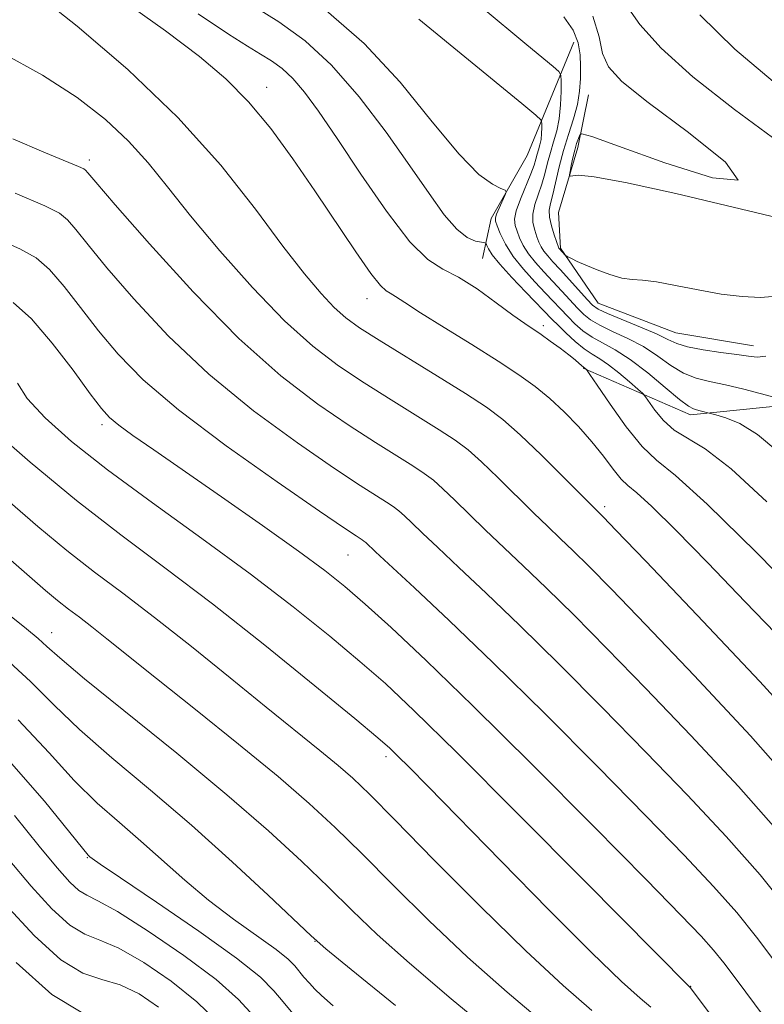
# Model space of a CAD drawing. Extents: x 2087300 to 2090200, y 299800 to 302700.
# Drawn here: x 2089753 to 2089895, y 301309 to 301496 of the extents above; entities that cross this region are included whole.
import ezdxf

# ---------------------------------------------------------------- set-up
doc = ezdxf.new("R2010")
doc.units = 0
doc.header["$MEASUREMENT"] = 0
for name, color, linetype, lineweight in [('BREAKLINE DTM HARD', 7, 'Continuous', 0), ('CONTOUR INDEX', 41, 'Continuous', 13), ('CONTOUR INTERMEDIATE', 44, 'Continuous', 0), ('SPOT ELEVATION DTM', 2, 'Continuous', 13)]:
    doc.layers.add(name, color=color, linetype=linetype, lineweight=lineweight)

msp = doc.modelspace()

# ---------------------------------------------------------------- linework, layer by layer
at = {"layer": 'BREAKLINE DTM HARD', "extrusion": (-0.1291783444773599, 0.1160685948945791, 0.9848050754323349), "elevation": -233893.0530918967, "flags": 128}
msp.add_lwpolyline([(-1620982.847868768, 1332698.692102582), (-1620989.877715007, 1332720.112855647), (-1621003.899192607, 1332733.011373621)], dxfattribs=at)
at = {"layer": 'BREAKLINE DTM HARD'}
for points in [[(2089858.51, 301491.71, 1111.32), (2089849.63, 301470.12, 1106.47), (2089842.78, 301458.13, 1105.63), (2089841.16, 301450.53, 1102.95)], [(2089861.28, 301481.69, 1112.8), (2089859.25, 301471.69, 1114.48), (2089855.6, 301459.29, 1113.4), (2089855.98, 301452.48, 1112.16), (2089863.15, 301442.05, 1110.92), (2089877.95, 301436.39, 1110.96), (2089892.75, 301433.94, 1110.68)]]:
    msp.add_polyline3d(points, dxfattribs=at)
at = {"layer": 'CONTOUR INDEX', "flags": 128}
for points, elevation in [([(2089772.442, 301499.83), (2089780.762, 301493.899), (2089787.257, 301489.019), (2089792.286, 301484.757), (2089796.598, 301480.365), (2089800.812, 301475.263), (2089805.033, 301469.539), (2089809.238, 301463.448), (2089817.026, 301451.83), (2089819.892, 301447.692), (2089821.698, 301445.396), (2089822.769, 301444.408), (2089823.57, 301443.944), (2089824.58, 301443.305), (2089826.318, 301442.151), (2089829.313, 301440.226), (2089833.836, 301437.416), (2089839.115, 301434.155), (2089844.118, 301431.017), (2089848.065, 301428.419), (2089851.179, 301426.162), (2089853.934, 301423.89), (2089856.701, 301421.331), (2089859.428, 301418.546), (2089861.961, 301415.679), (2089864.169, 301412.892), (2089866.027, 301410.43), (2089867.53, 301408.561), (2089868.804, 301407.334), (2089870.488, 301405.94), (2089873.347, 301403.355), (2089877.944, 301398.814), (2089884.03, 301392.588), (2089891.15, 301385.207), (2089898.782, 301377.248)], 1100), ([(2089840.884, 301498.441), (2089849.551, 301491.217), (2089854.572, 301487.08), (2089855.643, 301486.146), (2089856.038, 301485.423), (2089856.099, 301484.29), (2089856.092, 301482.311), (2089856.003, 301479.775), (2089855.745, 301477.156), (2089855.268, 301474.822), (2089854.66, 301472.731), (2089854.046, 301470.737), (2089853.513, 301468.723), (2089853.004, 301466.689), (2089852.424, 301464.668), (2089851.731, 301462.691), (2089851.087, 301460.794), (2089850.708, 301459.014), (2089850.739, 301457.386), (2089851.063, 301455.939), (2089851.492, 301454.7), (2089851.886, 301453.675), (2089852.295, 301452.788), (2089852.815, 301451.945), (2089853.539, 301451.04), (2089854.55, 301449.92), (2089855.928, 301448.423), (2089857.676, 301446.487), (2089861.038, 301442.729), (2089862.088, 301441.633), (2089863.158, 301440.884), (2089864.926, 301440.07), (2089871.218, 301437.504), (2089874.275, 301436.182), (2089876.399, 301435.138), (2089878.1, 301434.342), (2089880.166, 301433.708), (2089883.127, 301433.161), (2089886.503, 301432.682), (2089889.561, 301432.263), (2089891.773, 301431.925), (2089893.438, 301431.78), (2089895.06, 301431.968)], 1110), ([(2089748.127, 301454.52), (2089753.03, 301452.416), (2089756.179, 301450.669), (2089758.691, 301448.475), (2089761.477, 301445.236), (2089764.632, 301441.194), (2089768.046, 301436.797), (2089771.776, 301432.338), (2089776.556, 301427.479), (2089783.287, 301421.727), (2089792.349, 301414.893), (2089802.031, 301408.023), (2089810.097, 301402.468), (2089814.892, 301399.21), (2089817.062, 301397.761), (2089818.238, 301397.003), (2089818.561, 301396.76), (2089818.897, 301396.464), (2089820.742, 301394.725), (2089828.183, 301387.861), (2089834.807, 301381.659), (2089843.187, 301373.608), (2089852.969, 301363.948), (2089863.077, 301353.789), (2089872.254, 301344.463), (2089879.534, 301336.976), (2089885.126, 301331.044), (2089889.532, 301326.061), (2089893.303, 301321.384), (2089897.193, 301316.219)], 1090), ([(2089742.19, 301401.054), (2089757.924, 301387.353), (2089760.237, 301385.425), (2089762.29, 301383.831), (2089764.393, 301382.258), (2089766.751, 301380.466), (2089769.632, 301378.183), (2089779.091, 301370.583), (2089786.491, 301364.681), (2089794.675, 301358.114), (2089802.229, 301351.922), (2089808.154, 301346.818), (2089813.102, 301342.232), (2089818.137, 301337.271), (2089824.098, 301331.278), (2089830.917, 301324.538), (2089838.297, 301317.571), (2089845.852, 301310.893), (2089852.832, 301304.999)], 1080), ([(2089752.038, 301344.497), (2089756.739, 301338.719), (2089760.156, 301334.56), (2089762.56, 301331.848), (2089764.29, 301330.251), (2089765.787, 301329.341), (2089767.914, 301328.304), (2089771.638, 301326.23), (2089777.495, 301322.527), (2089784.299, 301317.882), (2089790.431, 301313.297), (2089794.697, 301309.53), (2089797.603, 301306.341)], 1070)]:
    msp.add_lwpolyline(points, dxfattribs=dict(at, elevation=elevation))
at = {"layer": 'CONTOUR INTERMEDIATE', "flags": 128}
for points, elevation in [([(2089755.857, 301501.23), (2089763.977, 301494.796), (2089773.615, 301486.533), (2089783.161, 301477.406), (2089791.3, 301468.323), (2089797.906, 301459.954), (2089803.153, 301452.913), (2089807.229, 301447.638), (2089810.392, 301443.886), (2089812.913, 301441.24), (2089815.144, 301439.256), (2089817.743, 301437.375), (2089821.448, 301435.012), (2089832.552, 301428.177), (2089837.895, 301424.852), (2089841.865, 301422.257), (2089845.033, 301419.883), (2089848.323, 301416.987), (2089852.355, 301413.113), (2089856.536, 301408.952), (2089864.152, 301401.31), (2089866.538, 301398.838), (2089872.204, 301392.936), (2089882.024, 301382.663), (2089893.932, 301370.012), (2089905.128, 301357.713)], 1098), ([(2089797.134, 301498.816), (2089802.338, 301495.58), (2089807.351, 301491.957), (2089812.415, 301487.316), (2089817.661, 301481.293), (2089822.772, 301474.593), (2089827.316, 301468.189), (2089830.973, 301462.891), (2089833.864, 301458.861), (2089836.218, 301456.098), (2089838.215, 301454.535), (2089839.819, 301453.842), (2089840.942, 301453.623), (2089841.548, 301453.525), (2089841.815, 301453.376), (2089841.971, 301453.048), (2089842.256, 301452.405), (2089842.966, 301451.269), (2089844.408, 301449.455), (2089846.724, 301446.909), (2089849.401, 301444.117), (2089854.402, 301438.961), (2089855.506, 301437.847), (2089857.014, 301436.385), (2089858.777, 301434.77), (2089860.51, 301433.34), (2089862.02, 301432.313), (2089863.472, 301431.434), (2089865.123, 301430.335), (2089867.112, 301428.78), (2089869.124, 301427.077), (2089870.728, 301425.671), (2089871.644, 301424.843), (2089872.191, 301424.226), (2089873.964, 301421.676), (2089875.582, 301419.703), (2089877.617, 301417.859), (2089883.531, 301414.293), (2089888.492, 301410.49), (2089895.28, 301404.224)], 1104), ([(2089811.36, 301497.723), (2089818.597, 301491.494), (2089825.427, 301484.088), (2089831.57, 301476.581), (2089836.666, 301470.39), (2089840.449, 301466.563), (2089843.033, 301464.665), (2089844.627, 301463.891), (2089845.436, 301463.521), (2089845.635, 301463.171), (2089845.396, 301462.54), (2089844.304, 301460.135), (2089843.815, 301458.994), (2089843.577, 301458.261), (2089843.616, 301457.656), (2089843.928, 301456.767), (2089844.526, 301455.281), (2089845.498, 301453.283), (2089846.954, 301450.955), (2089848.92, 301448.484), (2089851.108, 301446.076), (2089853.15, 301443.938), (2089857.35, 301439.474), (2089858.706, 301438.134), (2089860.237, 301436.808), (2089861.982, 301435.584), (2089863.991, 301434.471), (2089866.368, 301433.18), (2089869.232, 301431.349), (2089872.581, 301428.789), (2089875.926, 301426.018), (2089878.659, 301423.731), (2089880.349, 301422.439), (2089881.273, 301421.912), (2089881.886, 301421.735), (2089882.544, 301421.572), (2089884.553, 301421.023), (2089885.574, 301420.765), (2089887.455, 301420.227), (2089890.139, 301419.109), (2089893.473, 301417.067), (2089897.382, 301413.822)], 1106), ([(2089868.522, 301498.711), (2089871.06, 301495.055), (2089875.163, 301490.549), (2089881.169, 301485.139), (2089889.08, 301478.934), (2089897.561, 301472.7)], 1116), ([(2089787.022, 301497.128), (2089792.809, 301493.262), (2089796.418, 301490.949), (2089798.852, 301489.461), (2089800.958, 301488.151), (2089802.987, 301486.685), (2089805.037, 301484.806), (2089807.249, 301482.233), (2089809.937, 301478.569), (2089813.457, 301473.393), (2089817.97, 301466.623), (2089822.857, 301459.528), (2089827.303, 301453.721), (2089830.743, 301450.325), (2089833.606, 301448.516), (2089836.571, 301446.984), (2089840.097, 301444.744), (2089843.765, 301442.121), (2089846.938, 301439.77), (2089849.169, 301438.163), (2089852.279, 301436.052), (2089854.045, 301434.819), (2089855.907, 301433.472), (2089857.56, 301432.228), (2089858.766, 301431.26), (2089859.561, 301430.572), (2089860.334, 301429.88), (2089860.946, 301429.398), (2089861.071, 301429.244), (2089861.591, 301428.482), (2089862.95, 301426.459), (2089865.409, 301422.835), (2089868.492, 301418.524), (2089871.538, 301414.753), (2089874.259, 301412.187), (2089877.863, 301409.25), (2089883.931, 301403.807), (2089893.302, 301394.595), (2089903.856, 301383.856)], 1102), ([(2089829.04, 301496.125), (2089848.605, 301480.065), (2089851.298, 301477.835), (2089852.29, 301476.849), (2089852.434, 301476.262), (2089852.431, 301475.404), (2089852.392, 301474.305), (2089852.28, 301473.169), (2089852.074, 301472.158), (2089851.81, 301471.252), (2089851.544, 301470.388), (2089851.294, 301469.473), (2089850.939, 301468.301), (2089850.325, 301466.637), (2089848.34, 301461.863), (2089847.547, 301459.624), (2089847.243, 301458.007), (2089847.35, 301456.821), (2089847.71, 301455.733), (2089848.206, 301454.478), (2089848.897, 301453.036), (2089849.884, 301451.45), (2089851.23, 301449.762), (2089852.829, 301447.998), (2089854.539, 301446.181), (2089856.225, 301444.351), (2089859.194, 301441.102), (2089860.397, 301439.884), (2089861.698, 301438.846), (2089863.454, 301437.827), (2089865.903, 301436.681), (2089868.793, 301435.342), (2089871.754, 301433.766), (2089874.49, 301431.963), (2089877.013, 301430.18), (2089879.412, 301428.72), (2089881.799, 301427.783), (2089884.375, 301427.158), (2089887.367, 301426.53), (2089890.852, 301425.68), (2089897.094, 301424.028)], 1108), ([(2089856.591, 301496.522), (2089858.377, 301493.993), (2089859.329, 301491.624), (2089859.698, 301489.334), (2089859.77, 301487.075), (2089859.765, 301484.791), (2089859.623, 301482.413), (2089859.214, 301479.87), (2089858.463, 301477.11), (2089857.51, 301474.164), (2089856.548, 301471.087), (2089855.732, 301467.972), (2089854.523, 301462.699), (2089854.086, 301461.016), (2089853.834, 301459.724), (2089853.868, 301458.403), (2089854.236, 301456.765), (2089854.776, 301455.058), (2089855.693, 301452.541), (2089855.746, 301452.44), (2089856.875, 301451.179), (2089857.045, 301451.063), (2089857.398, 301450.871), (2089858.071, 301450.52), (2089859.171, 301449.983), (2089860.796, 301449.253), (2089862.965, 301448.357), (2089865.379, 301447.476), (2089867.664, 301446.83), (2089869.599, 301446.549), (2089871.598, 301446.411), (2089874.231, 301446.109), (2089877.88, 301445.432), (2089882.175, 301444.558), (2089886.558, 301443.764), (2089890.562, 301443.281), (2089894.079, 301443.15), (2089897.095, 301443.363)], 1112), ([(2089862.137, 301496.686), (2089863.312, 301492.706), (2089863.973, 301489.589), (2089865.087, 301487.049), (2089867.653, 301484.249), (2089872.68, 301480.218), (2089880.33, 301474.519), (2089887.387, 301468.857), (2089889.792, 301465.475), (2089884.911, 301465.89), (2089875.815, 301468.731), (2089867.002, 301471.905), (2089861.948, 301473.746), (2089860.039, 301474.304), (2089859.637, 301474.055), (2089859.388, 301473.402), (2089859.057, 301472.44), (2089858.692, 301471.185), (2089858.337, 301469.702), (2089858.029, 301468.237), (2089857.802, 301467.082), (2089857.705, 301466.451), (2089857.84, 301466.247), (2089858.323, 301466.295), (2089859.467, 301466.377), (2089862.371, 301466.095), (2089868.334, 301465.01), (2089877.929, 301462.889), (2089888.839, 301460.326), (2089903.206, 301456.891)], 1114), ([(2089882.527, 301496.953), (2089889.163, 301490.408), (2089896.448, 301484.231)], 1118), ([(2089749.55, 301489.725), (2089757.398, 301485.451), (2089763.992, 301481.188), (2089769.366, 301477.007), (2089773.751, 301472.89), (2089777.465, 301468.742), (2089781.155, 301464.158), (2089785.552, 301458.657), (2089791.134, 301452.013), (2089797.367, 301445.016), (2089803.463, 301438.709), (2089808.84, 301433.861), (2089813.739, 301430.124), (2089818.61, 301426.876), (2089823.728, 301423.645), (2089832.879, 301417.956), (2089835.958, 301415.943), (2089838.415, 301414.102), (2089840.967, 301411.857), (2089844.125, 301408.823), (2089850.849, 301402.163), (2089853.553, 301399.544), (2089855.934, 301397.274), (2089858.379, 301394.921), (2089861.357, 301391.969), (2089865.672, 301387.576), (2089872.217, 301380.818), (2089881.454, 301371.167), (2089892.148, 301359.677), (2089902.64, 301347.796)], 1096), ([(2089751.694, 301473.305), (2089757.65, 301470.784), (2089764.241, 301468.058), (2089765.232, 301467.609), (2089765.565, 301467.364), (2089766.002, 301466.859), (2089767.539, 301465.054), (2089771.232, 301460.768), (2089777.728, 301453.339), (2089786.04, 301444.2), (2089794.773, 301435.306), (2089802.761, 301428.207), (2089809.764, 301422.841), (2089815.773, 301418.74), (2089820.783, 301415.5), (2089827.863, 301411.06), (2089830.051, 301409.63), (2089831.797, 301408.322), (2089833.61, 301406.726), (2089835.895, 301404.533), (2089838.639, 301401.839), (2089841.727, 301398.839), (2089848.892, 301392.069), (2089853.315, 301387.817), (2089858.561, 301382.629), (2089864.807, 301376.314), (2089872.229, 301368.7), (2089880.819, 301359.763), (2089889.848, 301350.075), (2089898.407, 301340.357)], 1094), ([(2089752.145, 301462.951), (2089757.787, 301460.585), (2089760.599, 301459.183), (2089762.128, 301457.919), (2089763.74, 301456.047), (2089766.086, 301453.124), (2089769.639, 301448.783), (2089774.752, 301442.839), (2089781.298, 301435.84), (2089789.03, 301428.516), (2089797.555, 301421.55), (2089805.897, 301415.432), (2089812.935, 301410.604), (2089817.837, 301407.355), (2089820.935, 301405.365), (2089822.848, 301404.164), (2089824.144, 301403.316), (2089825.179, 301402.541), (2089826.254, 301401.595), (2089827.665, 301400.244), (2089829.691, 301398.282), (2089832.605, 301395.514), (2089836.639, 301391.755), (2089841.85, 301386.864), (2089848.251, 301380.713), (2089855.765, 301373.288), (2089863.942, 301365.052), (2089872.241, 301356.582), (2089880.176, 301348.369), (2089887.487, 301340.56), (2089893.969, 301333.209), (2089899.527, 301326.326)], 1092), ([(2089751.758, 301442.156), (2089755.253, 301439.03), (2089759.215, 301434.425), (2089763.179, 301429.264), (2089766.453, 301424.812), (2089768.591, 301421.982), (2089770.139, 301420.27), (2089771.893, 301418.822), (2089774.566, 301416.883), (2089778.554, 301414.097), (2089791.443, 301405.168), (2089799.234, 301399.727), (2089806.117, 301394.84), (2089811.103, 301391.157), (2089814.935, 301388.09), (2089818.791, 301384.747), (2089823.739, 301380.281), (2089830.409, 301374.039), (2089839.318, 301365.413), (2089850.527, 301354.284), (2089862.256, 301342.487), (2089872.266, 301332.345), (2089878.891, 301325.583), (2089882.765, 301321.529), (2089885.094, 301318.914), (2089887.068, 301316.457), (2089889.804, 301312.839), (2089894.399, 301306.73)], 1088), ([(2089752.628, 301426.835), (2089754.483, 301423.892), (2089757.855, 301420.206), (2089762.918, 301415.7), (2089769.766, 301410.295), (2089778.307, 301404.01), (2089787.699, 301397.251), (2089796.912, 301390.525), (2089805.087, 301384.271), (2089812.05, 301378.676), (2089817.796, 301373.865), (2089822.637, 301369.635), (2089828.143, 301364.477), (2089836.199, 301356.558), (2089847.826, 301344.912), (2089860.601, 301332.031), (2089880.654, 301311.774), (2089880.89, 301311.455), (2089893.188, 301295.101)], 1086), ([(2089746.834, 301418.882), (2089755.049, 301411.758), (2089763.82, 301404.474), (2089772.254, 301397.927), (2089780.679, 301391.644), (2089789.733, 301384.804), (2089799.672, 301376.968), (2089809.239, 301369.211), (2089816.801, 301362.984), (2089821.236, 301359.289), (2089823.491, 301357.328), (2089825.025, 301355.851), (2089827.171, 301353.696), (2089830.762, 301350.05), (2089844.659, 301335.844), (2089853.761, 301326.586), (2089861.898, 301318.443), (2089867.596, 301312.962), (2089871.122, 301309.776), (2089873.177, 301308.036)], 1084), ([(2089750.73, 301404.548), (2089756.486, 301399.556), (2089762.028, 301394.95), (2089767.29, 301390.865), (2089772.678, 301386.834), (2089778.721, 301382.24), (2089785.719, 301376.697), (2089793.066, 301370.744), (2089799.93, 301365.152), (2089810.167, 301356.883), (2089813.652, 301354.026), (2089816.424, 301351.615), (2089819.598, 301348.578), (2089824.48, 301343.66), (2089831.895, 301336.114), (2089840.726, 301327.217), (2089849.37, 301318.753), (2089856.509, 301312.149), (2089861.95, 301307.415)], 1082), ([(2089750.792, 301382.918), (2089754.333, 301380.047), (2089756.546, 301378.226), (2089758.217, 301376.719), (2089760.679, 301374.523), (2089765.396, 301370.57), (2089782.945, 301356.377), (2089792.493, 301348.483), (2089800.383, 301341.626), (2089806.668, 301335.838), (2089811.794, 301330.883), (2089816.301, 301326.442), (2089821.107, 301321.858), (2089827.223, 301316.389), (2089835.196, 301309.637), (2089851.003, 301296.548)], 1078), ([(2089749.478, 301375.159), (2089755.108, 301370.008), (2089759.607, 301365.51), (2089764.404, 301360.879), (2089770.589, 301355.49), (2089777.905, 301349.361), (2089785.755, 301342.672), (2089793.501, 301335.73), (2089800.346, 301329.355), (2089808.504, 301321.607), (2089811.298, 301319.179), (2089816.149, 301315.207), (2089824.54, 301308.382)], 1076), ([(2089752.756, 301362.728), (2089758.63, 301356.425), (2089763.411, 301351.187), (2089767.8, 301346.884), (2089772.006, 301343.168), (2089776.117, 301339.635), (2089784.47, 301332.198), (2089788.972, 301328.438), (2089793.739, 301324.826), (2089801.857, 301318.998), (2089804.108, 301317.192), (2089805.375, 301315.937), (2089807.147, 301313.786), (2089808.169, 301312.624), (2089809.239, 301311.48), (2089810.478, 301310.275), (2089812.724, 301308.32)], 1074), ([(2089751.05, 301354.963), (2089757.734, 301347.279), (2089765.008, 301338.281), (2089766.085, 301336.995), (2089766.406, 301336.668), (2089766.795, 301336.364), (2089768.348, 301335.28), (2089772.232, 301332.645), (2089779.048, 301328.046), (2089787.141, 301322.502), (2089794.295, 301317.385), (2089798.855, 301313.728), (2089801.421, 301311.185), (2089803.156, 301309.068), (2089805.011, 301306.828)], 1072), ([(2089750.813, 301336.308), (2089755.196, 301331.096), (2089759.162, 301326.755), (2089762.574, 301323.652), (2089765.433, 301321.928), (2089768.304, 301320.799), (2089771.893, 301319.256), (2089776.634, 301316.548), (2089781.892, 301312.971), (2089786.761, 301309.079), (2089790.597, 301305.293)], 1068), ([(2089750.236, 301327.632), (2089755.764, 301321.661), (2089760.857, 301317.054), (2089765.079, 301314.514), (2089768.695, 301313.294), (2089772.148, 301312.282), (2089775.773, 301310.569), (2089779.485, 301308.06)], 1066), ([(2089752.366, 301316.568), (2089759.141, 301310.455), (2089764.725, 301307.1)], 1064)]:
    msp.add_lwpolyline(points, dxfattribs=dict(at, elevation=elevation))
at = {"layer": 'SPOT ELEVATION DTM'}
for p in [(2089800.02, 301483.1, 1100.64), (2089766.27, 301469.3, 1094.41), (2089819.15, 301442.91, 1099.32), (2089852.71, 301437.76, 1102.37), (2089768.67, 301418.89, 1087.6), (2089864.38, 301403.34, 1098.37), (2089815.55, 301394.13, 1089.09), (2089759.09, 301379.33, 1078.72), (2089822.79, 301355.71, 1083.6), (2089765.92, 301336.52, 1071.9), (2089809.23, 301320.57, 1075.95), (2089880.79, 301311.98, 1086.06)]:
    msp.add_point(p, dxfattribs=at)

doc.saveas('drawing.dxf')
